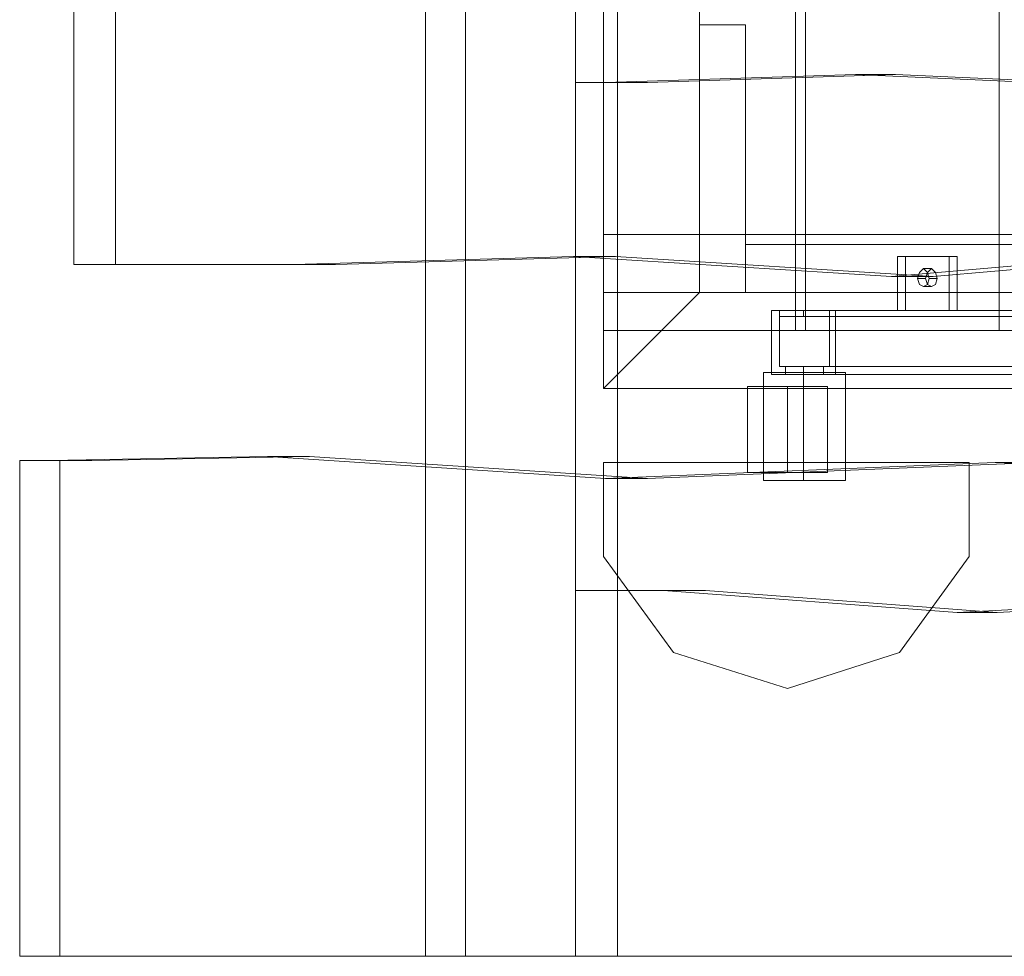
# Model space of a CAD drawing. Units: millimetres. Extents: x 43881 to 54023, y 3762 to 14878.
# Drawn here: x 47622 to 48083, y 5570 to 6008 of the extents above; entities that cross this region are included whole.
import ezdxf

# ---------------------------------------------------------------- set-up
doc = ezdxf.new("R2010")
doc.units = ezdxf.units.MM
for name, color, linetype, lineweight in [('emner i jord', 62, 'Continuous', 9), ('robinia', 32, 'Continuous', 9), ('side-1', 32, 'Continuous', 9), ('stolpe', 32, 'Continuous', 9), ('stål', 253, 'Continuous', 9), ('tag', 32, 'Continuous', 5)]:
    doc.layers.add(name, color=color, linetype=linetype, lineweight=lineweight)

msp = doc.modelspace()

# ---------------------------------------------------------------- linework, layer by layer
at = {"layer": 'emner i jord', "extrusion": (0, 0, -1), "flags": 128}
for points in [[(-47927.85, 5712.38), (-47895.14, 5757.24), (-47895.14, 5801.17), (-48066.18, 5801.17), (-48066.18, 5757.24), (-48033.47, 5712.38), (-47981.13, 5695.56)], [(-47927.85, 5712.38), (-47981.13, 5695.56), (-48033.47, 5712.38), (-48066.18, 5757.24), (-48066.18, 5801.17), (-47895.14, 5801.17), (-47895.14, 5757.24), (-47927.85, 5712.38)]]:
    msp.add_lwpolyline(points, close=True, dxfattribs=at)
at = {"layer": 'robinia', "color": 32, "extrusion": (0, 0, -1), "flags": 128}
for points in [[(-47895.14, 5862.86), (-47984.86, 5862.86), (-47984.86, 6828.32), (-47895.14, 6828.32)], [(-47984.86, 5862.86), (-47984.86, 6828.32), (-47895.14, 6828.32), (-47895.14, 5862.86)], [(-47989.54, 5862.86), (-48080.2, 5862.86), (-48080.2, 6828.32), (-47989.54, 6828.32)], [(-48080.2, 5862.86), (-48080.2, 6828.32), (-47989.54, 6828.32), (-47989.54, 5862.86)], [(-47940, 6810.56), (-47895.14, 6810.56), (-47895.14, 5880.61), (-47940, 5880.61)], [(-47895.14, 5880.61), (-47895.14, 6810.56), (-47940, 6810.56), (-47940, 5880.61)], [(-47940, 5907.72), (-47940, 6783.46), (-47895.14, 6783.46), (-47895.14, 5907.72), (-47940, 5907.72), (-47940, 6783.46), (-47895.14, 6783.46), (-47895.14, 5907.72)], [(-47895.14, 5835.75), (-47940, 5880.61), (-47940, 6101.18), (-47895.14, 6089.03)], [(-47895.14, 5835.75), (-47895.14, 6089.03), (-47940, 6101.18), (-47940, 5880.61), (-47895.14, 5835.75)], [(-47940, 5880.61), (-47940, 6005.85), (-47961.5, 6005.85), (-47940, 6005.85), (-47940, 5880.61), (-47961.5, 5880.61), (-47961.5, 6005.85), (-47961.5, 5880.61)], [(-49028.84, 5862.86), (-49028.84, 5907.72), (-47895.14, 5907.72), (-47895.14, 5862.86), (-49028.84, 5862.86), (-49028.84, 5907.72), (-47895.14, 5907.72), (-47895.14, 5862.86)], [(-47961.5, 5903.04), (-48086.74, 5903.04), (-48086.74, 5880.61), (-48086.74, 5903.04), (-47961.5, 5903.04), (-47961.5, 5880.61), (-48086.74, 5880.61), (-47961.5, 5880.61)], [(-49028.84, 5835.75), (-49028.84, 5880.61), (-47895.14, 5880.61), (-47895.14, 5835.75), (-49028.84, 5835.75), (-49028.84, 5880.61), (-47895.14, 5880.61), (-47895.14, 5835.75)], [(-47895.14, 5835.75), (-48207.31, 5835.75), (-47895.14, 5835.75), (-47940, 5880.61)], [(-47940, 5880.61), (-48219.46, 5880.61)], [(-49028.84, 5862.86), (-49028.84, 5835.75), (-49028.84, 5862.86), (-47895.14, 5862.86), (-47895.14, 5835.75), (-47895.14, 5862.86)], [(-49028.84, 5835.75), (-47895.14, 5835.75)]]:
    msp.add_lwpolyline(points, close=True, dxfattribs=at)
at = {"layer": 'side-1', "extrusion": (0, 0, -1), "flags": 128}
for points in [[(-48031.6, 5982.49), (-48012.9, 5982.49), (-47896.08, 5978.75)], [(-48012.9, 5982.49), (-48121.32, 5977.81)], [(-47915.7, 5978.75), (-47896.08, 5978.75), (-47882.06, 5978.75), (-47901.68, 5978.75)], [(-48079.26, 5731.07), (-48060.57, 5731.07), (-47923.18, 5741.35), (-47882.06, 5741.35), (-47882.06, 5978.75)], [(-47901.68, 5741.35), (-47882.06, 5741.35)], [(-47942.81, 5741.35), (-47923.18, 5741.35)], [(-48222.26, 5738.55), (-48202.63, 5738.55), (-48060.57, 5731.07)]]:
    msp.add_lwpolyline(points, dxfattribs=at)
msp.add_lwpolyline([(-47942.81, 5741.35), (-47901.68, 5741.35), (-47901.68, 5978.75), (-47915.7, 5978.75), (-48031.6, 5982.49), (-48140.01, 5977.81), (-48297.96, 5970.34), (-48385.82, 5970.34), (-48385.82, 5731.07), (-48295.16, 5738.55), (-48222.26, 5738.55), (-48079.26, 5731.07), (-47942.81, 5741.35)], close=True, dxfattribs=at)
at = {"layer": 'stolpe', "color": 32, "extrusion": (0, 0, -1), "flags": 128}
for points in [[(-48066.18, 5801.17), (-47895.14, 5801.17), (-48066.18, 5801.17)], [(-47895.14, 5801.17), (-47895.14, 5757.24)], [(-47895.14, 5757.24), (-47927.85, 5712.38), (-47981.13, 5695.56), (-48033.47, 5712.38), (-48066.18, 5757.24), (-48066.18, 5801.17), (-47895.14, 5801.17)], [(-47895.14, 5801.17), (-48066.18, 5801.17), (-48066.18, 5757.24), (-48033.47, 5712.38), (-47981.13, 5695.56), (-47927.85, 5712.38), (-47895.14, 5757.24), (-47895.14, 5801.17)], [(-48066.18, 5757.24), (-48066.18, 5801.17), (-48066.18, 5757.24)], [(-47895.14, 5757.24), (-47927.85, 5712.38), (-47895.14, 5757.24)], [(-48033.47, 5712.38), (-48066.18, 5757.24), (-48033.47, 5712.38)], [(-47927.85, 5712.38), (-47981.13, 5695.56), (-47927.85, 5712.38)], [(-47981.13, 5695.56), (-48033.47, 5712.38), (-47981.13, 5695.56)]]:
    msp.add_lwpolyline(points, close=True, dxfattribs=at)
at = {"layer": 'stolpe', "extrusion": (0, 0, -1), "flags": 128}
for points in [[(-47895.14, 5801.17), (-48066.18, 5801.17)], [(-47895.14, 5757.24), (-47895.14, 5801.17)], [(-48066.18, 5801.17), (-48066.18, 5757.24)], [(-47927.85, 5712.38), (-47895.14, 5757.24)], [(-48066.18, 5757.24), (-48033.47, 5712.38)], [(-47981.13, 5695.56), (-47927.85, 5712.38)], [(-48033.47, 5712.38), (-47981.13, 5695.56)]]:
    msp.add_lwpolyline(points, close=True, dxfattribs=at)
at = {"layer": 'stål', "extrusion": (0, 0, -1), "flags": 128}
for points in [[(-48032.53, 5897.44), (-48032.53, 5872.2), (-48036.27, 5872.2), (-48060.57, 5872.2), (-48056.83, 5872.2), (-48032.53, 5872.2)], [(-48056.83, 5897.44), (-48032.53, 5897.44), (-48036.27, 5897.44), (-48060.57, 5897.44)], [(-48036.27, 5872.2), (-48036.27, 5897.44)], [(-48056.83, 5872.2), (-48056.83, 5897.44), (-48060.57, 5897.44), (-48060.57, 5872.2)], [(-48044.68, 5891.83), (-48048.42, 5891.83)], [(-48041.88, 5887.16), (-48045.62, 5887.16)], [(-48044.68, 5883.42), (-48048.42, 5883.42)], [(-48047.48, 5887.16), (-48051.22, 5887.16)], [(-47973.65, 5842.29), (-47973.65, 5872.2), (-48440.03, 5872.2), (-48461.52, 5872.2), (-48003.56, 5872.2), (-47973.65, 5872.2)], [(-48461.52, 5842.29), (-48440.03, 5842.29), (-47973.65, 5842.29), (-48003.56, 5842.29), (-48003.56, 5872.2), (-48003.56, 5842.29), (-48461.52, 5842.29), (-48461.52, 5872.2), (-48483.02, 5872.2), (-48949.4, 5872.2), (-48919.49, 5872.2), (-48919.49, 5842.29), (-48919.49, 5872.2), (-48461.52, 5872.2), (-48461.52, 5842.29), (-48461.52, 5846.03)], [(-48442.83, 5869.4), (-47977.39, 5869.4)], [(-48000.75, 5846.03), (-47977.39, 5846.03), (-47977.39, 5869.4), (-48000.75, 5869.4)], [(-48459.65, 5846.03), (-48000.75, 5846.03), (-48000.75, 5869.4), (-48459.65, 5869.4)], [(-48003.56, 5872.2), (-48003.56, 5842.29)], [(-48442.83, 5846.03), (-47977.39, 5846.03)], [(-47980.19, 5842.29), (-47983, 5842.29), (-47988.6, 5842.29), (-47995.15, 5842.29), (-47997.95, 5842.29), (-47997.95, 5846.03)], [(-47995.15, 5842.29), (-47988.6, 5842.29), (-47983, 5842.29), (-47980.19, 5842.29), (-47980.19, 5846.03)], [(-48005.43, 5792.76), (-47998.88, 5792.76), (-47988.6, 5792.76), (-47979.26, 5792.76), (-47972.71, 5792.76), (-47969.91, 5792.76), (-47972.71, 5792.76), (-47979.26, 5792.76), (-47988.6, 5792.76), (-47998.88, 5792.76), (-48005.43, 5792.76), (-48008.23, 5792.76), (-48008.23, 5843.23), (-48005.43, 5843.23), (-47998.88, 5843.23), (-47988.6, 5843.23), (-47979.26, 5843.23), (-47972.71, 5843.23), (-47969.91, 5843.23), (-47969.91, 5792.76)], [(-47972.71, 5843.23), (-47979.26, 5843.23), (-47988.6, 5843.23), (-47998.88, 5843.23), (-48005.43, 5843.23), (-48008.23, 5843.23)], [(-47964.3, 5796.5), (-47971.78, 5796.5), (-47981.13, 5796.5), (-47990.47, 5796.5), (-47997.01, 5796.5), (-47999.82, 5796.5), (-47997.01, 5796.5), (-47990.47, 5796.5), (-47981.13, 5796.5), (-47971.78, 5796.5), (-47964.3, 5796.5), (-47962.43, 5796.5), (-47962.43, 5836.69), (-47964.3, 5836.69), (-47971.78, 5836.69), (-47981.13, 5836.69), (-47990.47, 5836.69), (-47997.01, 5836.69), (-47999.82, 5836.69), (-47997.01, 5836.69), (-47990.47, 5836.69), (-47981.13, 5836.69), (-47971.78, 5836.69), (-47964.3, 5836.69)], [(-47964.3, 5796.5), (-47971.78, 5796.5), (-47981.13, 5796.5), (-47990.47, 5796.5), (-47997.01, 5796.5), (-47999.82, 5796.5), (-47997.01, 5796.5), (-47990.47, 5796.5), (-47981.13, 5796.5), (-47971.78, 5796.5), (-47964.3, 5796.5), (-47962.43, 5796.5), (-47962.43, 5836.69), (-47964.3, 5836.69), (-47971.78, 5836.69), (-47981.13, 5836.69), (-47990.47, 5836.69), (-47997.01, 5836.69), (-47999.82, 5836.69), (-47997.01, 5836.69), (-47990.47, 5836.69), (-47981.13, 5836.69), (-47971.78, 5836.69), (-47964.3, 5836.69)], [(-47999.82, 5836.69), (-47999.82, 5796.5)], [(-47999.82, 5836.69), (-47999.82, 5796.5)]]:
    msp.add_lwpolyline(points, dxfattribs=at)
for points in [[(-48044.68, 5883.42), (-48046.55, 5884.35), (-48047.48, 5887.16), (-48046.55, 5889.96), (-48044.68, 5891.83), (-48042.81, 5889.96), (-48041.88, 5887.16), (-48042.81, 5884.35), (-48044.68, 5883.42)], [(-48048.42, 5883.42), (-48050.29, 5884.35), (-48051.22, 5887.16), (-48050.29, 5889.96), (-48048.42, 5891.83), (-48046.55, 5889.96), (-48045.62, 5887.16), (-48046.55, 5884.35), (-48048.42, 5883.42)], [(-48003.56, 5872.2), (-47973.65, 5872.2)], [(-47973.65, 5842.29), (-47973.65, 5872.2), (-47973.65, 5842.29)], [(-47977.39, 5869.4), (-47977.39, 5872.2)], [(-48000.75, 5872.2), (-47996.08, 5872.2), (-47988.6, 5872.2), (-47982.06, 5872.2), (-47977.39, 5872.2), (-47982.06, 5872.2), (-47988.6, 5872.2), (-47996.08, 5872.2)], [(-48000.75, 5869.4), (-47996.08, 5869.4), (-47988.6, 5869.4), (-47982.06, 5869.4), (-47977.39, 5869.4), (-47982.06, 5869.4), (-47988.6, 5869.4), (-47996.08, 5869.4)], [(-48000.75, 5846.03), (-48000.75, 5869.4), (-47977.39, 5869.4), (-47977.39, 5846.03), (-48000.75, 5846.03)], [(-48000.75, 5869.4), (-48000.75, 5846.03), (-47977.39, 5846.03), (-47977.39, 5869.4), (-48000.75, 5869.4)], [(-47988.6, 5872.2), (-47988.6, 5869.4), (-47988.6, 5872.2)], [(-48000.75, 5869.4), (-48000.75, 5872.2)], [(-47997.95, 5846.03), (-47995.15, 5846.03), (-47988.6, 5846.03), (-47983, 5846.03), (-47980.19, 5846.03), (-47983, 5846.03), (-47988.6, 5846.03), (-47995.15, 5846.03), (-47997.95, 5846.03)], [(-47988.6, 5846.03), (-47988.6, 5842.29)], [(-47973.65, 5842.29), (-48003.56, 5842.29)], [(-47988.6, 5792.76), (-47988.6, 5843.23)], [(-47981.13, 5796.5), (-47981.13, 5836.69)], [(-47981.13, 5796.5), (-47981.13, 5836.69)]]:
    msp.add_lwpolyline(points, close=True, dxfattribs=at)
at = {"layer": 'tag', "extrusion": (0, 0, -1), "flags": 128}
for points in [[(-47811.96, 7112.45), (-47830.65, 7112.45), (-47830.65, 5570.32), (-47811.96, 5570.32), (-47811.96, 7112.45), (-47882.06, 7112.45)], [(-47901.68, 5570.32), (-47901.68, 7112.45), (-47882.06, 7112.45), (-47882.06, 5570.32)], [(-47647.47, 5893.7), (-47647.47, 6117.07)], [(-48426.94, 5889.02), (-48408.25, 5889.02), (-48202.63, 5903.04), (-48029.73, 5888.09)], [(-47900.75, 5897.44), (-47881.12, 5897.44), (-47750.27, 5893.7)], [(-48049.35, 5888.09), (-48029.73, 5888.09), (-47881.12, 5897.44)], [(-47769.9, 5893.7), (-47750.27, 5893.7), (-47647.47, 5893.7), (-47667.09, 5893.7)], [(-48384.88, 5803.97), (-48278.34, 5793.69), (-48078.33, 5801.17), (-47896.08, 5793.69), (-47738.12, 5803.97), (-47636.25, 5802.1), (-47622.23, 5802.1), (-47640.92, 5802.1)], [(-47622.23, 5570.32), (-47622.23, 5802.1)], [(-47655.88, 5802.1), (-47636.25, 5802.1)], [(-47757.75, 5803.97), (-47738.12, 5803.97)], [(-48097.95, 5801.17), (-48078.33, 5801.17)], [(-47915.7, 5793.69), (-47896.08, 5793.69)], [(-48426.94, 5570.32), (-48408.25, 5570.32), (-47622.23, 5570.32), (-47640.92, 5570.32)], [(-47811.96, 5570.32), (-47882.06, 5570.32), (-47901.68, 5570.32), (-47830.65, 5570.32)]]:
    msp.add_lwpolyline(points, dxfattribs=at)
for points in [[(-48426.94, 6101.18), (-48426.94, 5889.02), (-48222.26, 5903.04), (-48049.35, 5888.09), (-47900.75, 5897.44), (-47769.9, 5893.7), (-47667.09, 5893.7), (-47667.09, 6117.07), (-47681.11, 6117.07), (-47752.14, 6110.53), (-47902.62, 6113.33), (-48068.98, 6113.33), (-48246.56, 6101.18), (-48426.94, 6101.18)], [(-48426.94, 5803.97), (-48426.94, 5570.32), (-47640.92, 5570.32), (-47640.92, 5802.1), (-47655.88, 5802.1), (-47757.75, 5803.97), (-47915.7, 5793.69), (-48097.95, 5801.17), (-48297.03, 5793.69), (-48404.51, 5803.97), (-48426.94, 5803.97)]]:
    msp.add_lwpolyline(points, close=True, dxfattribs=at)

doc.saveas('drawing.dxf')
